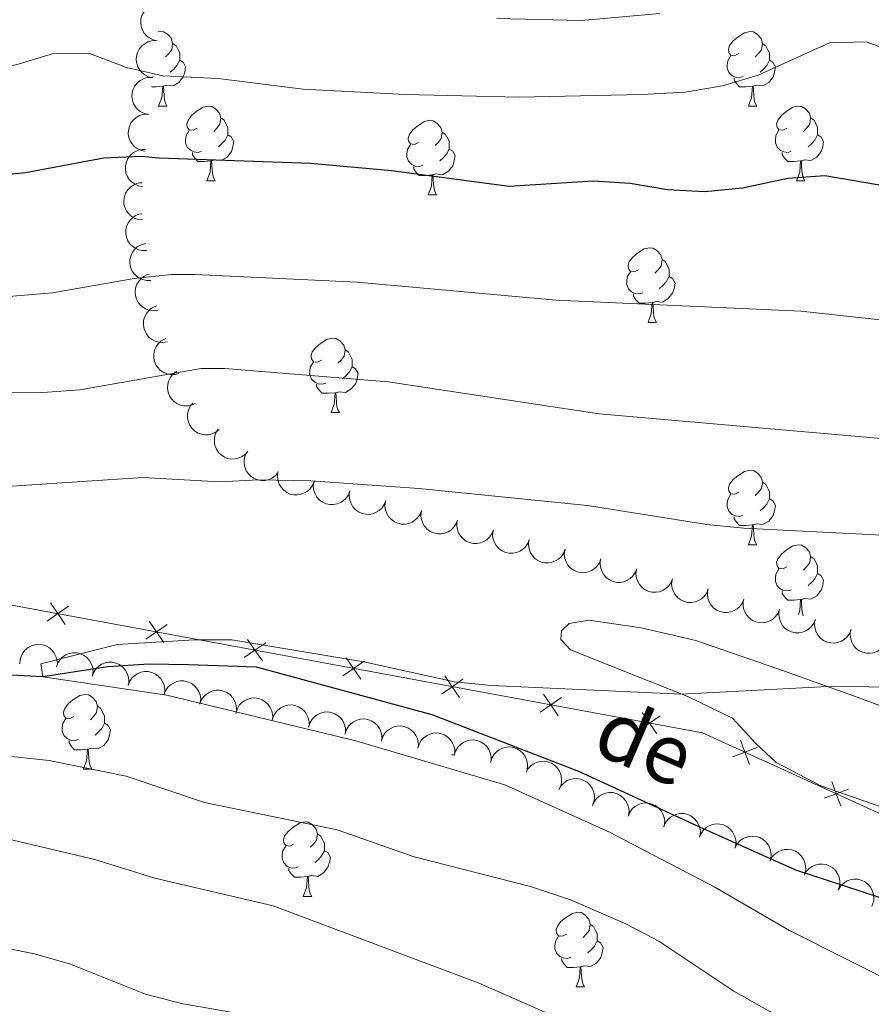
# Model space of a CAD drawing. Units: metres. Extents: x 624233 to 628741, y 701594 to 704644.
# Drawn here: x 625373 to 625487, y 703487 to 703620 of the extents above; entities that cross this region are included whole.
import ezdxf

# ---------------------------------------------------------------- set-up
doc = ezdxf.new("R2010")
doc.units = ezdxf.units.M
doc.header["$MEASUREMENT"] = 0
doc.linetypes.add('DGN Style 3', pattern=[78.820434, 56.30031, -22.520124])
for name, color, linetype, lineweight in [('Carátula', 7, 'Continuous', 0), ('Edificios construcciones cerramientos', 7, 'Continuous', 0), ('Elementos auxiliares', 7, 'Continuous', 0), ('Entidades rústicas y varios', 7, 'Continuous', 0), ('Hidrografía', 7, 'Continuous', 0), ('Relieve y altimetría', 7, 'Continuous', 0), ('Textos de rotulación', 7, 'Continuous', 0)]:
    doc.layers.add(name, color=color, linetype=linetype, lineweight=lineweight)
doc.styles.add('Style-timesi', font='timesi.shx', dxfattribs={"bigfont": 'timesibig.shx'})

msp = doc.modelspace()

# ---------------------------------------------------------------- linework, layer by layer
at = {"layer": 'Carátula', "color": 7, "linetype": 'Continuous', "lineweight": 0}
msp.add_3dface([(624286.991, 701593.521), (628741.251, 701674.479), (628687.279, 704643.998), (624233.02, 704563.041)], dxfattribs=at)
at = {"layer": 'Edificios construcciones cerramientos', "color": 250, "linetype": 'Continuous', "lineweight": 0, "flags": 128}
msp.add_lwpolyline([(625122.792, 703600.661), (625195.043, 703588.243), (625224.462, 703582.784), (625278.354, 703565.367), (625313.372, 703554.04), (625369.347, 703541.298), (625419.854, 703531.937), (625464.739, 703523.641), (625493.377, 703510.639), (625567.316, 703484.637), (625601.24, 703467.032), (625652.268, 703441.55), (625696.007, 703419.968), (625713.45, 703412.947), (625770.072, 703416.32), (625820.84, 703426.201), (625878.377, 703433.221), (625921.074, 703447.003), (625985.461, 703469.328)], dxfattribs=at)
for points, elevation in [([(625379.464, 703540.681), (625378.022, 703539.69), (625376.58, 703538.699)], 507.272), ([(625379.013, 703538.248), (625378.022, 703539.69), (625377.031, 703541.132)], 507.272), ([(625392.719, 703538.225), (625391.277, 703537.234), (625389.835, 703536.242)], 506.552), ([(625392.268, 703535.791), (625391.277, 703537.234), (625390.286, 703538.676)], 506.552), ([(625405.974, 703535.768), (625404.532, 703534.777), (625403.09, 703533.786)], 505.832), ([(625405.523, 703533.335), (625404.532, 703534.777), (625403.541, 703536.219)], 505.832), ([(625418.778, 703530.878), (625417.787, 703532.32), (625416.796, 703533.762)], 505.112), ([(625419.229, 703533.311), (625417.787, 703532.32), (625416.345, 703531.329)], 505.112), ([(625432.051, 703528.424), (625431.059, 703529.866), (625430.067, 703531.308)], 505), ([(625432.501, 703530.858), (625431.059, 703529.866), (625429.617, 703528.874)], 505), ([(625445.326, 703525.971), (625444.334, 703527.412), (625443.342, 703528.854)], 505), ([(625445.776, 703528.404), (625444.334, 703527.412), (625442.892, 703526.42)], 505), ([(625459.051, 703525.951), (625457.609, 703524.959), (625456.168, 703523.967)], 505), ([(625458.601, 703523.517), (625457.609, 703524.959), (625456.617, 703526.401)], 505), ([(625471.045, 703519.419), (625470.429, 703521.057), (625469.814, 703522.696)], 504.974), ([(625472.068, 703521.673), (625470.429, 703521.057), (625468.791, 703520.442)], 504.974), ([(625483.337, 703513.838), (625482.722, 703515.477), (625482.107, 703517.115)], 504.918), ([(625484.36, 703516.092), (625482.722, 703515.477), (625481.083, 703514.861)], 504.918)]:
    msp.add_lwpolyline(points, dxfattribs=dict(at, elevation=elevation))
at = {"layer": 'Elementos auxiliares', "color": 250, "linetype": 'Continuous', "lineweight": 0}
msp.add_3dface([(625109.95, 704316.47), (628534.9, 704378.77), (628577.54, 702065.49), (625151.45, 702003.22)], dxfattribs=at)
at = {"layer": 'Entidades rústicas y varios', "color": 92, "linetype": 'Continuous', "lineweight": 0, "flags": 128}
for points, elevation in [([(625391.362, 703616.714), (625390.814, 703616.839), (625390.292, 703617.105), (625389.916, 703617.407), (625389.631, 703617.749), (625389.38, 703618.173), (625389.22, 703618.638), (625389.155, 703619.125), (625389.196, 703619.626), (625389.329, 703620.115), (625389.561, 703620.567), (625389.914, 703620.991), (625390.287, 703621.281), (625390.721, 703621.518), (625391.189, 703621.672), (625391.569, 703621.705), (625391.956, 703621.679)], 535.2), ([(625390.77, 703611.764), (625390.222, 703611.889), (625389.7, 703612.155), (625389.324, 703612.456), (625389.038, 703612.799), (625388.788, 703613.223), (625388.628, 703613.688), (625388.563, 703614.175), (625388.604, 703614.676), (625388.737, 703615.165), (625388.969, 703615.616), (625389.322, 703616.041), (625389.695, 703616.331), (625390.129, 703616.567), (625390.597, 703616.721), (625390.977, 703616.755), (625391.364, 703616.729)], 534.818), ([(625390.178, 703606.814), (625389.63, 703606.939), (625389.108, 703607.205), (625388.732, 703607.506), (625388.446, 703607.849), (625388.196, 703608.273), (625388.036, 703608.738), (625387.971, 703609.225), (625388.012, 703609.726), (625388.145, 703610.215), (625388.377, 703610.666), (625388.729, 703611.091), (625389.103, 703611.381), (625389.537, 703611.617), (625390.005, 703611.771), (625390.385, 703611.805), (625390.772, 703611.779)], 534.436), ([(625389.768, 703601.88), (625389.216, 703601.988), (625388.686, 703602.237), (625388.3, 703602.527), (625388.005, 703602.86), (625387.741, 703603.276), (625387.566, 703603.737), (625387.487, 703604.221), (625387.512, 703604.723), (625387.63, 703605.216), (625387.848, 703605.674), (625388.187, 703606.109), (625388.551, 703606.411), (625388.978, 703606.661), (625389.441, 703606.829), (625389.819, 703606.875), (625390.207, 703606.861)], 533.768), ([(625389.392, 703597.129), (625388.839, 703597.233), (625388.307, 703597.478), (625387.92, 703597.765), (625387.621, 703598.096), (625387.354, 703598.51), (625387.176, 703598.969), (625387.093, 703599.453), (625387.115, 703599.955), (625387.228, 703600.449), (625387.443, 703600.909), (625387.779, 703601.346), (625388.14, 703601.651), (625388.566, 703601.904), (625389.027, 703602.076), (625389.405, 703602.124), (625389.793, 703602.113)], 532.324), ([(625389.39, 703592.639), (625388.831, 703592.696), (625388.281, 703592.897), (625387.871, 703593.15), (625387.546, 703593.455), (625387.245, 703593.846), (625387.03, 703594.288), (625386.907, 703594.764), (625386.887, 703595.265), (625386.959, 703595.768), (625387.135, 703596.244), (625387.433, 703596.707), (625387.768, 703597.041), (625388.171, 703597.328), (625388.616, 703597.538), (625388.989, 703597.618), (625389.377, 703597.639)], 530.184), ([(625389.979, 703588.527), (625389.417, 703588.509), (625388.845, 703588.634), (625388.404, 703588.83), (625388.042, 703589.089), (625387.691, 703589.436), (625387.419, 703589.846), (625387.233, 703590.3), (625387.146, 703590.795), (625387.151, 703591.302), (625387.261, 703591.797), (625387.495, 703592.297), (625387.782, 703592.672), (625388.143, 703593.011), (625388.556, 703593.279), (625388.915, 703593.407), (625389.297, 703593.48)], 527.404), ([(625390.531, 703584.515), (625389.97, 703584.497), (625389.397, 703584.622), (625388.957, 703584.819), (625388.594, 703585.078), (625388.244, 703585.425), (625387.971, 703585.834), (625387.786, 703586.289), (625387.699, 703586.783), (625387.703, 703587.291), (625387.814, 703587.786), (625388.047, 703588.286), (625388.335, 703588.661), (625388.695, 703589), (625389.109, 703589.267), (625389.468, 703589.396), (625389.849, 703589.468)], 524.471), ([(625391.509, 703580.485), (625390.952, 703580.41), (625390.37, 703580.477), (625389.912, 703580.628), (625389.525, 703580.849), (625389.142, 703581.158), (625388.829, 703581.538), (625388.598, 703581.972), (625388.462, 703582.455), (625388.415, 703582.96), (625388.475, 703583.464), (625388.657, 703583.985), (625388.905, 703584.387), (625389.229, 703584.761), (625389.614, 703585.069), (625389.957, 703585.233), (625390.33, 703585.344)], 521.687), ([(625392.704, 703576.263), (625392.15, 703576.167), (625391.566, 703576.211), (625391.103, 703576.344), (625390.707, 703576.55), (625390.312, 703576.844), (625389.985, 703577.212), (625389.738, 703577.636), (625389.583, 703578.114), (625389.517, 703578.617), (625389.557, 703579.123), (625389.718, 703579.65), (625389.951, 703580.061), (625390.261, 703580.447), (625390.633, 703580.77), (625390.97, 703580.947), (625391.338, 703581.072)], 519.3), ([(625394.272, 703571.997), (625393.727, 703571.858), (625393.141, 703571.856), (625392.669, 703571.951), (625392.258, 703572.125), (625391.841, 703572.388), (625391.486, 703572.729), (625391.206, 703573.132), (625391.014, 703573.596), (625390.908, 703574.092), (625390.909, 703574.6), (625391.028, 703575.138), (625391.227, 703575.567), (625391.506, 703575.976), (625391.851, 703576.327), (625392.174, 703576.53), (625392.53, 703576.684)], 517.219), ([(625396.497, 703567.945), (625395.983, 703567.719), (625395.405, 703567.621), (625394.923, 703567.639), (625394.49, 703567.744), (625394.036, 703567.936), (625393.63, 703568.214), (625393.288, 703568.566), (625393.023, 703568.993), (625392.838, 703569.465), (625392.756, 703569.966), (625392.786, 703570.517), (625392.913, 703570.972), (625393.121, 703571.421), (625393.405, 703571.823), (625393.69, 703572.076), (625394.017, 703572.286)], 515.334), ([(625399.706, 703564.466), (625399.268, 703564.114), (625398.735, 703563.869), (625398.266, 703563.76), (625397.82, 703563.749), (625397.332, 703563.815), (625396.868, 703563.978), (625396.446, 703564.229), (625396.078, 703564.572), (625395.777, 703564.98), (625395.567, 703565.442), (625395.452, 703565.981), (625395.456, 703566.454), (625395.54, 703566.941), (625395.709, 703567.404), (625395.918, 703567.722), (625396.179, 703568.01)], 513.803), ([(625403.59, 703561.516), (625403.216, 703561.097), (625402.73, 703560.768), (625402.285, 703560.585), (625401.847, 703560.5), (625401.354, 703560.486), (625400.87, 703560.571), (625400.413, 703560.75), (625399.994, 703561.028), (625399.63, 703561.381), (625399.347, 703561.802), (625399.146, 703562.316), (625399.073, 703562.783), (625399.076, 703563.277), (625399.167, 703563.761), (625399.321, 703564.11), (625399.532, 703564.437)], 512.759), ([(625407.598, 703558.632), (625407.224, 703558.213), (625406.739, 703557.884), (625406.293, 703557.7), (625405.855, 703557.616), (625405.363, 703557.602), (625404.878, 703557.687), (625404.421, 703557.866), (625404.002, 703558.144), (625403.638, 703558.497), (625403.355, 703558.918), (625403.154, 703559.432), (625403.081, 703559.898), (625403.084, 703560.393), (625403.175, 703560.877), (625403.329, 703561.226), (625403.54, 703561.552)], 511.974), ([(625412.478, 703557.498), (625412.275, 703556.974), (625411.936, 703556.496), (625411.583, 703556.168), (625411.203, 703555.935), (625410.747, 703555.748), (625410.263, 703555.658), (625409.773, 703555.664), (625409.283, 703555.778), (625408.818, 703555.98), (625408.405, 703556.275), (625408.037, 703556.685), (625407.804, 703557.097), (625407.633, 703557.561), (625407.548, 703558.046), (625407.57, 703558.427), (625407.652, 703558.806)], 511.556), ([(625417.301, 703556.191), (625417.098, 703555.667), (625416.759, 703555.189), (625416.406, 703554.861), (625416.026, 703554.628), (625415.57, 703554.441), (625415.087, 703554.351), (625414.596, 703554.357), (625414.106, 703554.471), (625413.641, 703554.673), (625413.228, 703554.968), (625412.86, 703555.378), (625412.627, 703555.79), (625412.456, 703556.254), (625412.371, 703556.739), (625412.393, 703557.12), (625412.475, 703557.499)], 511.384), ([(625422.124, 703554.884), (625421.921, 703554.36), (625421.582, 703553.882), (625421.23, 703553.554), (625420.849, 703553.321), (625420.393, 703553.134), (625419.91, 703553.044), (625419.419, 703553.05), (625418.929, 703553.164), (625418.464, 703553.366), (625418.051, 703553.661), (625417.683, 703554.071), (625417.45, 703554.483), (625417.279, 703554.947), (625417.194, 703555.432), (625417.216, 703555.812), (625417.298, 703556.192)], 511.212), ([(625426.947, 703553.577), (625426.744, 703553.053), (625426.405, 703552.575), (625426.053, 703552.247), (625425.673, 703552.014), (625425.216, 703551.827), (625424.733, 703551.737), (625424.242, 703551.743), (625423.753, 703551.857), (625423.287, 703552.059), (625422.875, 703552.354), (625422.506, 703552.764), (625422.273, 703553.176), (625422.102, 703553.64), (625422.017, 703554.125), (625422.039, 703554.505), (625422.121, 703554.885)], 511.041), ([(625431.77, 703552.27), (625431.567, 703551.746), (625431.228, 703551.268), (625430.876, 703550.94), (625430.496, 703550.707), (625430.039, 703550.52), (625429.556, 703550.43), (625429.065, 703550.436), (625428.576, 703550.55), (625428.11, 703550.752), (625427.698, 703551.047), (625427.329, 703551.457), (625427.096, 703551.869), (625426.925, 703552.333), (625426.841, 703552.818), (625426.862, 703553.198), (625426.944, 703553.578)], 510.869), ([(625436.594, 703550.963), (625436.39, 703550.439), (625436.052, 703549.961), (625435.699, 703549.633), (625435.319, 703549.4), (625434.862, 703549.213), (625434.379, 703549.123), (625433.888, 703549.129), (625433.399, 703549.243), (625432.933, 703549.445), (625432.521, 703549.74), (625432.152, 703550.15), (625431.919, 703550.562), (625431.748, 703551.026), (625431.664, 703551.511), (625431.685, 703551.891), (625431.768, 703552.271)], 510.697), ([(625441.417, 703549.657), (625441.214, 703549.132), (625440.875, 703548.654), (625440.522, 703548.326), (625440.142, 703548.093), (625439.686, 703547.906), (625439.202, 703547.816), (625438.711, 703547.822), (625438.222, 703547.936), (625437.757, 703548.138), (625437.344, 703548.433), (625436.975, 703548.843), (625436.742, 703549.255), (625436.571, 703549.719), (625436.487, 703550.204), (625436.509, 703550.585), (625436.591, 703550.964)], 510.525), ([(625446.24, 703548.35), (625446.037, 703547.826), (625445.698, 703547.348), (625445.345, 703547.019), (625444.965, 703546.786), (625444.509, 703546.6), (625444.025, 703546.509), (625443.534, 703546.515), (625443.045, 703546.629), (625442.58, 703546.831), (625442.167, 703547.126), (625441.799, 703547.536), (625441.565, 703547.948), (625441.394, 703548.412), (625441.31, 703548.897), (625441.332, 703549.278), (625441.414, 703549.657)], 510.354), ([(625451.063, 703547.043), (625450.86, 703546.519), (625450.521, 703546.041), (625450.168, 703545.712), (625449.788, 703545.479), (625449.332, 703545.293), (625448.848, 703545.202), (625448.358, 703545.209), (625447.868, 703545.322), (625447.403, 703545.524), (625446.99, 703545.819), (625446.622, 703546.23), (625446.389, 703546.641), (625446.218, 703547.105), (625446.133, 703547.59), (625446.155, 703547.971), (625446.237, 703548.351)], 510.182), ([(625455.886, 703545.736), (625455.683, 703545.212), (625455.344, 703544.734), (625454.991, 703544.405), (625454.611, 703544.173), (625454.155, 703543.986), (625453.672, 703543.895), (625453.181, 703543.902), (625452.691, 703544.015), (625452.226, 703544.217), (625451.813, 703544.513), (625451.445, 703544.923), (625451.212, 703545.334), (625451.041, 703545.798), (625450.956, 703546.283), (625450.978, 703546.664), (625451.06, 703547.044)], 510.01), ([(625460.692, 703544.373), (625460.482, 703543.852), (625460.138, 703543.378), (625459.781, 703543.053), (625459.399, 703542.825), (625458.94, 703542.644), (625458.456, 703542.559), (625457.965, 703542.571), (625457.477, 703542.691), (625457.014, 703542.898), (625456.605, 703543.198), (625456.241, 703543.613), (625456.013, 703544.027), (625455.847, 703544.493), (625455.769, 703544.979), (625455.795, 703545.359), (625455.882, 703545.738)], 509.793), ([(625465.495, 703543.011), (625465.286, 703542.489), (625464.941, 703542.015), (625464.585, 703541.691), (625464.202, 703541.462), (625463.744, 703541.281), (625463.259, 703541.196), (625462.768, 703541.209), (625462.28, 703541.328), (625461.817, 703541.536), (625461.408, 703541.836), (625461.045, 703542.25), (625460.816, 703542.664), (625460.651, 703543.13), (625460.572, 703543.616), (625460.598, 703543.997), (625460.685, 703544.375)], 509.528), ([(625470.299, 703541.648), (625470.089, 703541.126), (625469.745, 703540.652), (625469.388, 703540.328), (625469.005, 703540.1), (625468.547, 703539.918), (625468.062, 703539.833), (625467.572, 703539.846), (625467.084, 703539.965), (625466.621, 703540.173), (625466.212, 703540.473), (625465.848, 703540.887), (625465.62, 703541.301), (625465.454, 703541.768), (625465.375, 703542.254), (625465.402, 703542.634), (625465.488, 703543.013)], 509.263), ([(625475.102, 703540.285), (625474.893, 703539.764), (625474.548, 703539.29), (625474.192, 703538.965), (625473.809, 703538.737), (625473.35, 703538.556), (625472.866, 703538.471), (625472.375, 703538.483), (625471.887, 703538.602), (625471.424, 703538.81), (625471.015, 703539.11), (625470.651, 703539.525), (625470.423, 703539.939), (625470.258, 703540.405), (625470.179, 703540.891), (625470.205, 703541.271), (625470.292, 703541.65)], 508.998), ([(625479.905, 703538.922), (625479.696, 703538.401), (625479.352, 703537.927), (625478.995, 703537.602), (625478.612, 703537.374), (625478.154, 703537.193), (625477.669, 703537.108), (625477.178, 703537.12), (625476.69, 703537.24), (625476.228, 703537.447), (625475.818, 703537.747), (625475.455, 703538.162), (625475.227, 703538.576), (625475.061, 703539.042), (625474.982, 703539.528), (625475.009, 703539.908), (625475.095, 703540.287)], 508.733), ([(625484.702, 703537.544), (625484.491, 703537.023), (625484.145, 703536.55), (625483.787, 703536.227), (625483.404, 703536), (625482.945, 703535.82), (625482.46, 703535.737), (625481.969, 703535.751), (625481.482, 703535.872), (625481.019, 703536.081), (625480.611, 703536.383), (625480.249, 703536.799), (625480.022, 703537.213), (625479.858, 703537.68), (625479.781, 703538.167), (625479.809, 703538.547), (625479.897, 703538.925)], 508.437), ([(625489.497, 703536.166), (625489.286, 703535.645), (625488.94, 703535.172), (625488.582, 703534.849), (625488.199, 703534.622), (625487.74, 703534.442), (625487.255, 703534.359), (625486.764, 703534.373), (625486.277, 703534.494), (625485.814, 703534.703), (625485.406, 703535.005), (625485.044, 703535.42), (625484.817, 703535.835), (625484.654, 703536.302), (625484.576, 703536.788), (625484.604, 703537.168), (625484.692, 703537.547)], 508.109), ([(625372.907, 703532.931), (625372.938, 703533.492), (625373.112, 703534.052), (625373.345, 703534.474), (625373.634, 703534.813), (625374.01, 703535.131), (625374.442, 703535.367), (625374.911, 703535.513), (625375.411, 703535.557), (625375.916, 703535.509), (625376.4, 703535.356), (625376.878, 703535.08), (625377.227, 703534.761), (625377.533, 703534.373), (625377.764, 703533.938), (625377.861, 703533.569), (625377.901, 703533.183)], 515.277), ([(625377.822, 703532.556), (625378.02, 703533.082), (625378.354, 703533.564), (625378.704, 703533.896), (625379.082, 703534.132), (625379.536, 703534.323), (625380.019, 703534.418), (625380.509, 703534.416), (625381, 703534.308), (625381.467, 703534.11), (625381.883, 703533.819), (625382.255, 703533.412), (625382.492, 703533.003), (625382.667, 703532.54), (625382.757, 703532.056), (625382.739, 703531.675), (625382.66, 703531.295)], 514.913), ([(625382.645, 703531.299), (625382.843, 703531.825), (625383.177, 703532.306), (625383.527, 703532.638), (625383.904, 703532.875), (625384.359, 703533.066), (625384.842, 703533.161), (625385.332, 703533.159), (625385.823, 703533.05), (625386.29, 703532.853), (625386.706, 703532.561), (625387.078, 703532.155), (625387.315, 703531.746), (625387.49, 703531.283), (625387.58, 703530.799), (625387.562, 703530.418), (625387.483, 703530.038)], 514.515), ([(625387.468, 703530.042), (625387.666, 703530.568), (625388, 703531.049), (625388.35, 703531.381), (625388.727, 703531.617), (625389.182, 703531.808), (625389.664, 703531.904), (625390.155, 703531.902), (625390.646, 703531.793), (625391.113, 703531.595), (625391.528, 703531.304), (625391.901, 703530.897), (625392.138, 703530.488), (625392.313, 703530.026), (625392.403, 703529.541), (625392.384, 703529.161), (625392.306, 703528.78)], 514.118), ([(625392.291, 703528.784), (625392.489, 703529.31), (625392.823, 703529.791), (625393.173, 703530.123), (625393.55, 703530.36), (625394.005, 703530.551), (625394.487, 703530.646), (625394.978, 703530.644), (625395.469, 703530.535), (625395.936, 703530.338), (625396.351, 703530.046), (625396.724, 703529.64), (625396.961, 703529.231), (625397.136, 703528.768), (625397.226, 703528.284), (625397.207, 703527.903), (625397.129, 703527.523)], 513.72), ([(625397.114, 703527.527), (625397.312, 703528.053), (625397.646, 703528.534), (625397.995, 703528.866), (625398.373, 703529.102), (625398.828, 703529.293), (625399.31, 703529.389), (625399.801, 703529.387), (625400.292, 703529.278), (625400.759, 703529.08), (625401.174, 703528.789), (625401.547, 703528.382), (625401.784, 703527.973), (625401.959, 703527.511), (625402.049, 703527.027), (625402.03, 703526.646), (625401.952, 703526.265)], 513.322), ([(625401.951, 703526.326), (625402.115, 703526.864), (625402.417, 703527.366), (625402.744, 703527.72), (625403.106, 703527.98), (625403.547, 703528.2), (625404.022, 703528.327), (625404.512, 703528.357), (625405.009, 703528.28), (625405.488, 703528.113), (625405.921, 703527.85), (625406.319, 703527.468), (625406.582, 703527.075), (625406.788, 703526.625), (625406.908, 703526.148), (625406.915, 703525.767), (625406.861, 703525.382)], 512.946), ([(625406.848, 703525.384), (625407.011, 703525.922), (625407.314, 703526.424), (625407.641, 703526.778), (625408.003, 703527.038), (625408.444, 703527.259), (625408.919, 703527.385), (625409.409, 703527.415), (625409.905, 703527.339), (625410.385, 703527.172), (625410.818, 703526.908), (625411.216, 703526.526), (625411.479, 703526.134), (625411.684, 703525.683), (625411.805, 703525.206), (625411.812, 703524.825), (625411.758, 703524.44)], 512.58), ([(625411.745, 703524.443), (625411.908, 703524.98), (625412.21, 703525.482), (625412.538, 703525.836), (625412.899, 703526.097), (625413.34, 703526.317), (625413.816, 703526.443), (625414.306, 703526.473), (625414.802, 703526.397), (625415.281, 703526.23), (625415.715, 703525.966), (625416.113, 703525.585), (625416.376, 703525.192), (625416.581, 703524.742), (625416.702, 703524.264), (625416.708, 703523.883), (625416.655, 703523.498)], 512.213), ([(625416.642, 703523.501), (625416.805, 703524.039), (625417.107, 703524.541), (625417.434, 703524.895), (625417.796, 703525.155), (625418.237, 703525.375), (625418.713, 703525.502), (625419.203, 703525.532), (625419.699, 703525.455), (625420.178, 703525.288), (625420.612, 703525.025), (625421.01, 703524.643), (625421.273, 703524.25), (625421.478, 703523.8), (625421.599, 703523.323), (625421.605, 703522.941), (625421.552, 703522.557)], 511.847), ([(625421.538, 703522.559), (625421.702, 703523.097), (625422.004, 703523.599), (625422.331, 703523.953), (625422.693, 703524.213), (625423.134, 703524.434), (625423.609, 703524.56), (625424.099, 703524.59), (625424.596, 703524.513), (625425.075, 703524.346), (625425.509, 703524.083), (625425.907, 703523.701), (625426.17, 703523.309), (625426.375, 703522.858), (625426.495, 703522.381), (625426.502, 703522), (625426.448, 703521.615)], 511.48), ([(625426.435, 703521.617), (625426.599, 703522.155), (625426.901, 703522.657), (625427.228, 703523.011), (625427.59, 703523.272), (625428.031, 703523.492), (625428.506, 703523.618), (625428.996, 703523.648), (625429.493, 703523.572), (625429.972, 703523.405), (625430.405, 703523.141), (625430.803, 703522.76), (625431.067, 703522.367), (625431.272, 703521.916), (625431.392, 703521.439), (625431.399, 703521.058), (625431.345, 703520.673)], 511.114), ([(625431.332, 703520.675), (625431.495, 703521.213), (625431.797, 703521.715), (625432.125, 703522.069), (625432.486, 703522.33), (625432.927, 703522.55), (625433.403, 703522.677), (625433.893, 703522.707), (625434.389, 703522.63), (625434.868, 703522.463), (625435.302, 703522.2), (625435.7, 703521.818), (625435.963, 703521.425), (625436.168, 703520.975), (625436.289, 703520.498), (625436.296, 703520.117), (625436.242, 703519.732)], 510.747), ([(625436.229, 703519.734), (625436.392, 703520.272), (625436.694, 703520.774), (625437.022, 703521.128), (625437.383, 703521.389), (625437.824, 703521.609), (625438.3, 703521.736), (625438.79, 703521.766), (625439.286, 703521.689), (625439.765, 703521.522), (625440.199, 703521.259), (625440.597, 703520.877), (625440.86, 703520.485), (625441.065, 703520.034), (625441.186, 703519.557), (625441.193, 703519.176), (625441.139, 703518.791)], 510.381), ([(625440.987, 703518.359), (625441.267, 703518.846), (625441.673, 703519.268), (625442.071, 703519.54), (625442.482, 703519.713), (625442.961, 703519.829), (625443.453, 703519.847), (625443.937, 703519.766), (625444.404, 703519.581), (625444.834, 703519.311), (625445.197, 703518.957), (625445.5, 703518.497), (625445.669, 703518.055), (625445.768, 703517.57), (625445.779, 703517.078), (625445.701, 703516.705), (625445.563, 703516.342)], 509.978), ([(625445.385, 703515.99), (625445.656, 703516.482), (625446.055, 703516.911), (625446.448, 703517.191), (625446.856, 703517.371), (625447.332, 703517.495), (625447.824, 703517.521), (625448.309, 703517.45), (625448.779, 703517.273), (625449.214, 703517.01), (625449.584, 703516.663), (625449.895, 703516.208), (625450.071, 703515.769), (625450.179, 703515.286), (625450.199, 703514.794), (625450.127, 703514.42), (625449.995, 703514.055)], 509.779), ([(625449.922, 703513.848), (625450.136, 703514.367), (625450.485, 703514.838), (625450.844, 703515.159), (625451.229, 703515.384), (625451.689, 703515.561), (625452.175, 703515.641), (625452.665, 703515.624), (625453.152, 703515.5), (625453.613, 703515.288), (625454.019, 703514.984), (625454.379, 703514.566), (625454.603, 703514.15), (625454.765, 703513.682), (625454.839, 703513.196), (625454.809, 703512.816), (625454.719, 703512.438)], 509.779), ([(625454.719, 703512.438), (625454.933, 703512.957), (625455.282, 703513.428), (625455.642, 703513.749), (625456.026, 703513.974), (625456.487, 703514.151), (625456.972, 703514.231), (625457.462, 703514.214), (625457.949, 703514.09), (625458.41, 703513.878), (625458.817, 703513.574), (625459.176, 703513.156), (625459.401, 703512.74), (625459.562, 703512.272), (625459.636, 703511.786), (625459.606, 703511.406), (625459.516, 703511.028)], 509.779), ([(625459.516, 703511.028), (625459.73, 703511.547), (625460.079, 703512.018), (625460.439, 703512.339), (625460.824, 703512.564), (625461.284, 703512.741), (625461.769, 703512.821), (625462.26, 703512.804), (625462.746, 703512.68), (625463.207, 703512.468), (625463.614, 703512.164), (625463.973, 703511.746), (625464.198, 703511.33), (625464.359, 703510.862), (625464.433, 703510.376), (625464.403, 703509.996), (625464.313, 703509.618)], 509.779), ([(625464.313, 703509.618), (625464.527, 703510.137), (625464.876, 703510.608), (625465.236, 703510.929), (625465.621, 703511.154), (625466.081, 703511.331), (625466.566, 703511.411), (625467.057, 703511.394), (625467.544, 703511.27), (625468.004, 703511.058), (625468.411, 703510.754), (625468.77, 703510.336), (625468.995, 703509.92), (625469.156, 703509.452), (625469.23, 703508.966), (625469.2, 703508.586), (625469.11, 703508.208)], 509.779), ([(625469.09, 703508.148), (625469.339, 703508.652), (625469.72, 703509.098), (625470.1, 703509.394), (625470.5, 703509.592), (625470.971, 703509.737), (625471.46, 703509.784), (625471.949, 703509.734), (625472.426, 703509.577), (625472.871, 703509.334), (625473.256, 703509.003), (625473.586, 703508.562), (625473.782, 703508.131), (625473.911, 703507.654), (625473.952, 703507.163), (625473.896, 703506.786), (625473.78, 703506.415)], 509.779), ([(625473.809, 703506.487), (625474.085, 703506.977), (625474.488, 703507.402), (625474.884, 703507.677), (625475.294, 703507.853), (625475.772, 703507.973), (625476.263, 703507.994), (625476.748, 703507.917), (625477.216, 703507.735), (625477.648, 703507.469), (625478.015, 703507.118), (625478.321, 703506.66), (625478.493, 703506.219), (625478.596, 703505.735), (625478.611, 703505.243), (625478.535, 703504.87), (625478.4, 703504.505)], 509.779), ([(625478.4, 703504.505), (625478.675, 703504.995), (625479.079, 703505.42), (625479.475, 703505.695), (625479.884, 703505.871), (625480.362, 703505.991), (625480.854, 703506.012), (625481.339, 703505.936), (625481.807, 703505.754), (625482.239, 703505.487), (625482.605, 703505.136), (625482.911, 703504.678), (625483.084, 703504.237), (625483.187, 703503.753), (625483.201, 703503.261), (625483.126, 703502.888), (625482.99, 703502.524)], 509.779), ([(625483.039, 703502.627), (625483.345, 703503.099), (625483.775, 703503.497), (625484.188, 703503.746), (625484.607, 703503.896), (625485.092, 703503.985), (625485.584, 703503.975), (625486.063, 703503.868), (625486.519, 703503.656), (625486.933, 703503.363), (625487.276, 703502.989), (625487.553, 703502.512), (625487.696, 703502.062), (625487.768, 703501.572), (625487.752, 703501.08), (625487.652, 703500.712), (625487.494, 703500.357)], 509.779)]:
    msp.add_lwpolyline(points, dxfattribs=dict(at, elevation=elevation))
for points in [[(625391.506, 703617.914), (625391.81, 703617.979), (625392.235, 703617.924), (625392.765, 703617.609), (625393.295, 703617.024), (625393.455, 703616.384), (625393.345, 703615.534), (625392.92, 703615.004), (625392.5, 703614.579)], [(625469.597, 703615.004), (625469.067, 703614.739), (625468.537, 703614.794), (625468.272, 703615.164), (625468.217, 703615.589), (625468.377, 703616.109), (625468.857, 703616.704), (625469.492, 703617.234), (625470.392, 703617.819), (625471.137, 703617.979), (625471.562, 703617.924), (625472.092, 703617.609), (625472.622, 703617.024), (625472.782, 703616.384), (625472.672, 703615.534), (625472.247, 703615.004), (625471.827, 703614.579)], [(625393.455, 703616.384), (625393.93, 703616.069), (625394.245, 703615.429), (625394.405, 703615.109), (625394.405, 703614.529), (625394.405, 703614.104), (625394.035, 703613.414), (625393.615, 703612.934), (625393.135, 703612.514)], [(625472.782, 703616.384), (625473.257, 703616.069), (625473.572, 703615.429), (625473.732, 703615.109), (625473.732, 703614.529), (625473.732, 703614.104), (625473.362, 703613.414), (625472.942, 703612.934), (625472.462, 703612.514)], [(625470.182, 703611.924), (625469.757, 703611.764), (625469.172, 703611.824), (625468.697, 703612.034), (625468.272, 703612.459), (625468.057, 703613.044), (625468.057, 703613.464), (625468.112, 703614.049), (625468.537, 703614.739)], [(625394.405, 703614.104), (625394.86, 703613.854), (625395.205, 703613.239), (625395.095, 703612.514), (625394.885, 703611.874), (625394.3, 703611.134), (625393.505, 703610.654), (625392.655, 703610.759), (625392.225, 703610.629)], [(625473.732, 703614.104), (625474.187, 703613.854), (625474.532, 703613.239), (625474.422, 703612.514), (625474.212, 703611.874), (625473.627, 703611.134), (625472.832, 703610.654), (625471.982, 703610.759), (625471.552, 703610.629)], [(625390.855, 703611.924), (625390.786, 703611.898)], [(625392.115, 703610.629), (625391.225, 703610.544), (625390.624, 703610.544)], [(625391.57, 703607.944), (625392.005, 703609.104), (625392.115, 703610.629), (625392.225, 703610.629), (625392.26, 703610.044), (625392.295, 703609.359), (625392.365, 703608.744), (625392.48, 703608.344), (625392.695, 703607.944)], [(625471.442, 703610.629), (625470.552, 703610.544), (625469.707, 703610.544), (625469.282, 703610.974), (625468.962, 703611.449), (625468.962, 703611.764)], [(625470.897, 703607.944), (625471.332, 703609.104), (625471.442, 703610.629), (625471.552, 703610.629), (625471.587, 703610.044), (625471.622, 703609.359), (625471.692, 703608.744), (625471.807, 703608.344), (625472.022, 703607.944)], [(625391.57, 703607.944), (625392.695, 703607.944)], [(625396.745, 703604.969), (625396.215, 703604.704), (625395.685, 703604.759), (625395.42, 703605.129), (625395.365, 703605.554), (625395.525, 703606.074), (625396.005, 703606.669), (625396.64, 703607.199), (625397.54, 703607.784), (625398.285, 703607.944), (625398.71, 703607.889), (625399.24, 703607.574), (625399.77, 703606.989), (625399.93, 703606.349), (625399.82, 703605.499), (625399.395, 703604.969), (625398.975, 703604.544)], [(625470.897, 703607.944), (625472.022, 703607.944)], [(625476.072, 703604.969), (625475.542, 703604.704), (625475.012, 703604.759), (625474.747, 703605.129), (625474.692, 703605.554), (625474.852, 703606.074), (625475.332, 703606.669), (625475.967, 703607.199), (625476.867, 703607.784), (625477.612, 703607.944), (625478.037, 703607.889), (625478.567, 703607.574), (625479.097, 703606.989), (625479.257, 703606.349), (625479.147, 703605.499), (625478.722, 703604.969), (625478.302, 703604.544)], [(625399.93, 703606.349), (625400.405, 703606.034), (625400.72, 703605.394), (625400.88, 703605.074), (625400.88, 703604.494), (625400.88, 703604.069), (625400.51, 703603.379), (625400.09, 703602.899), (625399.61, 703602.479)], [(625426.517, 703603.064), (625425.987, 703602.799), (625425.457, 703602.854), (625425.192, 703603.224), (625425.137, 703603.649), (625425.297, 703604.169), (625425.777, 703604.764), (625426.412, 703605.294), (625427.312, 703605.879), (625428.057, 703606.039), (625428.482, 703605.984), (625429.012, 703605.669), (625429.542, 703605.084), (625429.702, 703604.444), (625429.592, 703603.594), (625429.167, 703603.064), (625428.747, 703602.639)], [(625479.257, 703606.349), (625479.732, 703606.034), (625480.047, 703605.394), (625480.207, 703605.074), (625480.207, 703604.494), (625480.207, 703604.069), (625479.837, 703603.379), (625479.417, 703602.899), (625478.937, 703602.479)], [(625397.33, 703601.889), (625396.905, 703601.729), (625396.32, 703601.789), (625395.845, 703601.999), (625395.42, 703602.424), (625395.205, 703603.009), (625395.205, 703603.429), (625395.26, 703604.014), (625395.685, 703604.704)], [(625400.88, 703604.069), (625401.335, 703603.819), (625401.68, 703603.204), (625401.57, 703602.479), (625401.36, 703601.839), (625400.775, 703601.099), (625399.98, 703600.619), (625399.13, 703600.724), (625398.7, 703600.594)], [(625429.702, 703604.444), (625430.177, 703604.129), (625430.492, 703603.489), (625430.652, 703603.169), (625430.652, 703602.589), (625430.652, 703602.164), (625430.282, 703601.474), (625429.862, 703600.994), (625429.382, 703600.574)], [(625476.657, 703601.889), (625476.232, 703601.729), (625475.647, 703601.789), (625475.172, 703601.999), (625474.747, 703602.424), (625474.532, 703603.009), (625474.532, 703603.429), (625474.587, 703604.014), (625475.012, 703604.704)], [(625480.207, 703604.069), (625480.662, 703603.819), (625481.007, 703603.204), (625480.897, 703602.479), (625480.687, 703601.839), (625480.102, 703601.099), (625479.307, 703600.619), (625478.457, 703600.724), (625478.027, 703600.594)], [(625427.102, 703599.984), (625426.677, 703599.824), (625426.092, 703599.884), (625425.617, 703600.094), (625425.192, 703600.519), (625424.977, 703601.104), (625424.977, 703601.524), (625425.032, 703602.109), (625425.457, 703602.799)], [(625398.59, 703600.594), (625397.7, 703600.509), (625396.855, 703600.509), (625396.43, 703600.939), (625396.11, 703601.414), (625396.11, 703601.729)], [(625430.652, 703602.164), (625431.107, 703601.914), (625431.452, 703601.299), (625431.342, 703600.574), (625431.132, 703599.934), (625430.547, 703599.194), (625429.752, 703598.714), (625428.902, 703598.819), (625428.472, 703598.689)], [(625477.917, 703600.594), (625477.027, 703600.509), (625476.182, 703600.509), (625475.757, 703600.939), (625475.437, 703601.414), (625475.437, 703601.729)], [(625398.045, 703597.909), (625398.48, 703599.069), (625398.59, 703600.594), (625398.7, 703600.594), (625398.735, 703600.009), (625398.77, 703599.324), (625398.84, 703598.709), (625398.955, 703598.309), (625399.17, 703597.909)], [(625477.372, 703597.909), (625477.807, 703599.069), (625477.917, 703600.594), (625478.027, 703600.594), (625478.062, 703600.009), (625478.097, 703599.324), (625478.167, 703598.709), (625478.282, 703598.309), (625478.497, 703597.909)], [(625428.362, 703598.689), (625427.472, 703598.604), (625426.627, 703598.604), (625426.202, 703599.034), (625425.882, 703599.509), (625425.882, 703599.824)], [(625427.817, 703596.004), (625428.252, 703597.164), (625428.362, 703598.689), (625428.472, 703598.689), (625428.507, 703598.104), (625428.542, 703597.419), (625428.612, 703596.804), (625428.727, 703596.404), (625428.942, 703596.004)], [(625398.045, 703597.909), (625399.17, 703597.909)], [(625477.372, 703597.909), (625478.497, 703597.909)], [(625427.817, 703596.004), (625428.942, 703596.004)], [(625456.094, 703585.921), (625455.564, 703585.656), (625455.034, 703585.711), (625454.769, 703586.081), (625454.714, 703586.506), (625454.874, 703587.026), (625455.354, 703587.621), (625455.989, 703588.151), (625456.889, 703588.736), (625457.634, 703588.896), (625458.059, 703588.841), (625458.589, 703588.526), (625459.119, 703587.941), (625459.279, 703587.301), (625459.169, 703586.451), (625458.744, 703585.921), (625458.324, 703585.496)], [(625459.279, 703587.301), (625459.754, 703586.986), (625460.069, 703586.346), (625460.229, 703586.026), (625460.229, 703585.446), (625460.229, 703585.021), (625459.859, 703584.331), (625459.439, 703583.851), (625458.959, 703583.431)], [(625456.679, 703582.841), (625456.254, 703582.681), (625455.669, 703582.741), (625455.194, 703582.951), (625454.769, 703583.376), (625454.554, 703583.961), (625454.554, 703584.381), (625454.609, 703584.966), (625455.034, 703585.656)], [(625460.229, 703585.021), (625460.684, 703584.771), (625461.029, 703584.156), (625460.919, 703583.431), (625460.709, 703582.791), (625460.124, 703582.051), (625459.329, 703581.571), (625458.479, 703581.676), (625458.049, 703581.546)], [(625457.939, 703581.546), (625457.049, 703581.461), (625456.204, 703581.461), (625455.779, 703581.891), (625455.459, 703582.366), (625455.459, 703582.681)], [(625457.394, 703578.861), (625457.829, 703580.021), (625457.939, 703581.546), (625458.049, 703581.546), (625458.084, 703580.961), (625458.119, 703580.276), (625458.189, 703579.661), (625458.304, 703579.261), (625458.519, 703578.861)], [(625457.394, 703578.861), (625458.519, 703578.861)], [(625413.458, 703573.781), (625412.928, 703573.516), (625412.398, 703573.571), (625412.133, 703573.941), (625412.078, 703574.366), (625412.238, 703574.886), (625412.718, 703575.481), (625413.353, 703576.011), (625414.253, 703576.596), (625414.998, 703576.756), (625415.423, 703576.701), (625415.953, 703576.386), (625416.483, 703575.801), (625416.643, 703575.161), (625416.533, 703574.311), (625416.108, 703573.781), (625415.688, 703573.356)], [(625416.643, 703575.161), (625417.118, 703574.846), (625417.433, 703574.206), (625417.593, 703573.886), (625417.593, 703573.306), (625417.593, 703572.881), (625417.223, 703572.191), (625416.803, 703571.711), (625416.323, 703571.291)], [(625414.043, 703570.701), (625413.618, 703570.541), (625413.033, 703570.601), (625412.558, 703570.811), (625412.133, 703571.236), (625411.918, 703571.821), (625411.918, 703572.241), (625411.973, 703572.826), (625412.398, 703573.516)], [(625417.593, 703572.881), (625418.048, 703572.631), (625418.393, 703572.016), (625418.283, 703571.291), (625418.073, 703570.651), (625417.488, 703569.911), (625416.693, 703569.431), (625415.843, 703569.536), (625415.413, 703569.406)], [(625415.303, 703569.406), (625414.413, 703569.321), (625413.568, 703569.321), (625413.143, 703569.751), (625412.823, 703570.226), (625412.823, 703570.541)], [(625414.758, 703566.721), (625415.193, 703567.881), (625415.303, 703569.406), (625415.413, 703569.406), (625415.448, 703568.821), (625415.483, 703568.136), (625415.553, 703567.521), (625415.668, 703567.121), (625415.883, 703566.721)], [(625414.758, 703566.721), (625415.883, 703566.721)], [(625469.597, 703556.012), (625469.067, 703555.747), (625468.537, 703555.802), (625468.272, 703556.172), (625468.217, 703556.597), (625468.377, 703557.117), (625468.857, 703557.712), (625469.492, 703558.242), (625470.392, 703558.827), (625471.137, 703558.987), (625471.562, 703558.932), (625472.092, 703558.617), (625472.622, 703558.032), (625472.782, 703557.392), (625472.672, 703556.542), (625472.247, 703556.012), (625471.827, 703555.587)], [(625472.782, 703557.392), (625473.257, 703557.077), (625473.572, 703556.437), (625473.732, 703556.117), (625473.732, 703555.537), (625473.732, 703555.112), (625473.362, 703554.422), (625472.942, 703553.942), (625472.462, 703553.522)], [(625470.182, 703552.932), (625469.757, 703552.772), (625469.172, 703552.832), (625468.697, 703553.042), (625468.272, 703553.467), (625468.057, 703554.052), (625468.057, 703554.472), (625468.112, 703555.057), (625468.537, 703555.747)], [(625473.732, 703555.112), (625474.187, 703554.862), (625474.532, 703554.247), (625474.422, 703553.522), (625474.212, 703552.882), (625473.627, 703552.142), (625472.832, 703551.662), (625471.982, 703551.767), (625471.552, 703551.637)], [(625471.442, 703551.637), (625470.552, 703551.552), (625469.707, 703551.552), (625469.282, 703551.982), (625468.962, 703552.457), (625468.962, 703552.772)], [(625470.897, 703548.952), (625471.332, 703550.112), (625471.442, 703551.637), (625471.552, 703551.637), (625471.587, 703551.052), (625471.622, 703550.367), (625471.692, 703549.752), (625471.807, 703549.352), (625472.022, 703548.952)], [(625470.897, 703548.952), (625472.022, 703548.952)], [(625476.072, 703545.977), (625475.542, 703545.712), (625475.012, 703545.767), (625474.747, 703546.137), (625474.692, 703546.562), (625474.852, 703547.082), (625475.332, 703547.677), (625475.967, 703548.207), (625476.867, 703548.792), (625477.612, 703548.952), (625478.037, 703548.897), (625478.567, 703548.582), (625479.097, 703547.997), (625479.257, 703547.357), (625479.147, 703546.507), (625478.722, 703545.977), (625478.302, 703545.552)], [(625479.257, 703547.357), (625479.732, 703547.042), (625480.047, 703546.402), (625480.207, 703546.082), (625480.207, 703545.502), (625480.207, 703545.077), (625479.837, 703544.387), (625479.417, 703543.907), (625478.937, 703543.487)], [(625476.657, 703542.897), (625476.232, 703542.737), (625475.647, 703542.797), (625475.172, 703543.007), (625474.747, 703543.432), (625474.532, 703544.017), (625474.532, 703544.437), (625474.587, 703545.022), (625475.012, 703545.712)], [(625480.207, 703545.077), (625480.662, 703544.827), (625481.007, 703544.212), (625480.897, 703543.487), (625480.687, 703542.847), (625480.102, 703542.107), (625479.307, 703541.627), (625478.457, 703541.732), (625478.027, 703541.602)], [(625477.917, 703541.602), (625477.027, 703541.517), (625476.182, 703541.517), (625475.757, 703541.947), (625475.437, 703542.422), (625475.437, 703542.737)], [(625477.617, 703539.572), (625477.807, 703540.077), (625477.917, 703541.602), (625478.027, 703541.602), (625478.062, 703541.017), (625478.097, 703540.332), (625478.167, 703539.717), (625478.261, 703539.389)], [(625380.155, 703525.852), (625379.625, 703525.587), (625379.095, 703525.642), (625378.83, 703526.012), (625378.775, 703526.437), (625378.935, 703526.957), (625379.415, 703527.552), (625380.05, 703528.082), (625380.95, 703528.667), (625381.695, 703528.827), (625382.12, 703528.772), (625382.65, 703528.457), (625383.18, 703527.872), (625383.34, 703527.232), (625383.23, 703526.382), (625382.805, 703525.852), (625382.385, 703525.427)], [(625383.34, 703527.232), (625383.815, 703526.917), (625384.13, 703526.277), (625384.29, 703525.957), (625384.29, 703525.377), (625384.29, 703524.952), (625383.92, 703524.262), (625383.5, 703523.782), (625383.02, 703523.362)], [(625380.74, 703522.772), (625380.315, 703522.612), (625379.73, 703522.672), (625379.255, 703522.882), (625378.83, 703523.307), (625378.615, 703523.892), (625378.615, 703524.312), (625378.67, 703524.897), (625379.095, 703525.587)], [(625384.29, 703524.952), (625384.745, 703524.702), (625385.09, 703524.087), (625384.98, 703523.362), (625384.77, 703522.722), (625384.185, 703521.982), (625383.39, 703521.502), (625382.54, 703521.607), (625382.11, 703521.477)], [(625382, 703521.477), (625381.11, 703521.392), (625380.265, 703521.392), (625379.84, 703521.822), (625379.52, 703522.297), (625379.52, 703522.612)], [(625381.455, 703518.792), (625381.89, 703519.952), (625382, 703521.477), (625382.11, 703521.477), (625382.145, 703520.892), (625382.18, 703520.207), (625382.25, 703519.592), (625382.365, 703519.192), (625382.58, 703518.792)], [(625431.01, 703520.697), (625431.024, 703520.735)], [(625431.01, 703520.697), (625431.221, 703520.697)], [(625381.455, 703518.792), (625382.58, 703518.792)], [(625409.732, 703508.709), (625409.202, 703508.444), (625408.672, 703508.499), (625408.407, 703508.869), (625408.352, 703509.294), (625408.512, 703509.814), (625408.992, 703510.409), (625409.627, 703510.939), (625410.527, 703511.524), (625411.272, 703511.684), (625411.697, 703511.629), (625412.227, 703511.314), (625412.757, 703510.729), (625412.917, 703510.089), (625412.807, 703509.239), (625412.382, 703508.709), (625411.962, 703508.284)], [(625412.917, 703510.089), (625413.392, 703509.774), (625413.707, 703509.134), (625413.867, 703508.814), (625413.867, 703508.234), (625413.867, 703507.809), (625413.497, 703507.119), (625413.077, 703506.639), (625412.597, 703506.219)], [(625410.317, 703505.629), (625409.892, 703505.469), (625409.307, 703505.529), (625408.832, 703505.739), (625408.407, 703506.164), (625408.192, 703506.749), (625408.192, 703507.169), (625408.247, 703507.754), (625408.672, 703508.444)], [(625413.867, 703507.809), (625414.322, 703507.559), (625414.667, 703506.944), (625414.557, 703506.219), (625414.347, 703505.579), (625413.762, 703504.839), (625412.967, 703504.359), (625412.117, 703504.464), (625411.687, 703504.334)], [(625411.577, 703504.334), (625410.687, 703504.249), (625409.842, 703504.249), (625409.417, 703504.679), (625409.097, 703505.154), (625409.097, 703505.469)], [(625411.032, 703501.649), (625411.467, 703502.809), (625411.577, 703504.334), (625411.687, 703504.334), (625411.722, 703503.749), (625411.757, 703503.064), (625411.827, 703502.449), (625411.942, 703502.049), (625412.157, 703501.649)], [(625411.032, 703501.649), (625412.157, 703501.649)], [(625446.423, 703496.569), (625445.893, 703496.304), (625445.363, 703496.359), (625445.098, 703496.729), (625445.043, 703497.154), (625445.203, 703497.674), (625445.683, 703498.269), (625446.318, 703498.799), (625447.218, 703499.384), (625447.963, 703499.544), (625448.388, 703499.489), (625448.918, 703499.174), (625449.448, 703498.589), (625449.608, 703497.949), (625449.498, 703497.099), (625449.073, 703496.569), (625448.653, 703496.144)], [(625449.608, 703497.949), (625450.083, 703497.634), (625450.398, 703496.994), (625450.558, 703496.674), (625450.558, 703496.094), (625450.558, 703495.669), (625450.188, 703494.979), (625449.768, 703494.499), (625449.288, 703494.079)], [(625447.008, 703493.489), (625446.583, 703493.329), (625445.998, 703493.389), (625445.523, 703493.599), (625445.098, 703494.024), (625444.883, 703494.609), (625444.883, 703495.029), (625444.938, 703495.614), (625445.363, 703496.304)], [(625450.558, 703495.669), (625451.013, 703495.419), (625451.358, 703494.804), (625451.248, 703494.079), (625451.038, 703493.439), (625450.453, 703492.699), (625449.658, 703492.219), (625448.808, 703492.324), (625448.378, 703492.194)], [(625448.268, 703492.194), (625447.378, 703492.109), (625446.533, 703492.109), (625446.108, 703492.539), (625445.788, 703493.014), (625445.788, 703493.329)], [(625447.723, 703489.509), (625448.158, 703490.669), (625448.268, 703492.194), (625448.378, 703492.194), (625448.413, 703491.609), (625448.448, 703490.924), (625448.518, 703490.309), (625448.633, 703489.909), (625448.848, 703489.509)], [(625447.723, 703489.509), (625448.848, 703489.509)]]:
    msp.add_lwpolyline(points, dxfattribs=at)
at = {"layer": 'Entidades rústicas y varios', "color": 92, "linetype": 'Continuous', "lineweight": 0}
msp.add_polyline3d([(625508.266, 703506.898, 502.23), (625480.645, 703516.537, 503.939), (625474.648, 703519.688, 504.366), (625471.902, 703522.234, 504.794), (625468.76, 703525.656, 504.936), (625462.847, 703528.517, 504.936), (625446.978, 703534.803, 506.075), (625445.647, 703536.218, 506.075), (625445.764, 703537.385, 506.218), (625446.806, 703538.348, 506.218), (625449.431, 703538.819, 506.218), (625456.467, 703537.779, 506.218), (625463.847, 703536.1, 505.933), (625475.736, 703531.978, 505.506), (625485.544, 703528.462, 504.652), (625494.735, 703525.043, 504.367)], dxfattribs=at)
at = {"layer": 'Hidrografía', "color": 142, "linetype": 'DGN Style 3', "lineweight": 25}
msp.add_polyline3d([(625506.662, 703495.547, 501.235), (625477.297, 703505.206, 502.089), (625464.372, 703510.969, 502.659), (625448.072, 703518.445, 502.944), (625428.383, 703526.099, 503.513), (625404.724, 703532.474, 504.083), (625395.579, 703532.821, 503.812), (625390.24, 703532.894, 503.981), (625384.751, 703532.527, 504.66), (625375.975, 703531.176, 505), (625370.105, 703531.495, 506.267), (625359.563, 703531.68, 506.267), (625354.544, 703531.964, 506.606), (625344.43, 703534.002, 506.945), (625339.009, 703535.413, 507.115), (625333.611, 703537.403, 507.624), (625329.068, 703539.626, 507.963), (625313.583, 703543.207, 508.133), (625308.655, 703544.689, 508.133), (625288.713, 703552.716, 508.812), (625272.366, 703559.313, 510)], dxfattribs=at)
at = {"layer": 'Relieve y altimetría', "color": 30, "linetype": 'Continuous', "lineweight": 30, "elevation": 525, "flags": 128}
msp.add_lwpolyline([(625491.947, 703596.714), (625481.163, 703598.587), (625476.18, 703598.219), (625470.1, 703596.915), (625465.011, 703596.397), (625460.019, 703596.681), (625455.014, 703597.552), (625450.021, 703597.873), (625438.74, 703597.136), (625422.884, 703599.248), (625412.009, 703600.223), (625391.646, 703600.936), (625389.206, 703601.163), (625384.209, 703600.925), (625373.675, 703598.96), (625363.54, 703597.935), (625358.152, 703598.092), (625353.065, 703598.912), (625347.785, 703600.496), (625343.161, 703602.945), (625339.03, 703605.762), (625326.914, 703615.591), (625322.617, 703618.428), (625317.972, 703620.299)], dxfattribs=at)
at = {"layer": 'Relieve y altimetría', "color": 30, "linetype": 'Continuous', "lineweight": 0, "flags": 128}
for points, elevation in [([(625491.788, 703614.745), (625486.728, 703616.607), (625481.79, 703616.445), (625472.2, 703612.086), (625467.404, 703610.669), (625462.377, 703609.841), (625456.55, 703609.494), (625440.07, 703609.146), (625424.716, 703609.486), (625411.017, 703610.22), (625399.598, 703611.67), (625392.132, 703612.003), (625387.258, 703613.12), (625382.41, 703614.961), (625377.427, 703615.02), (625372.382, 703613.479), (625367.419, 703612.838), (625362.258, 703613.626), (625353.119, 703618.381), (625343.218, 703620.878)], 530), ([(625459, 703620.403), (625448.39, 703619.448), (625437.074, 703619.729)], 535), ([(625273.232, 703612.595), (625283.627, 703612.06), (625298.46, 703608.05), (625307.234, 703602.883), (625316.921, 703599.377), (625321.962, 703598.258), (625326.923, 703599.034), (625328.916, 703599.936), (625332.076, 703597.633), (625334.215, 703593.099), (625337.178, 703588.572), (625341.18, 703585.574), (625346.582, 703583.562), (625351.478, 703582.55), (625356.489, 703582.044), (625367.08, 703581.991), (625377.306, 703582.841), (625388.276, 703584.758), (625393.247, 703585.296), (625396.453, 703585.306), (625418.265, 703584.263), (625445.022, 703581.836), (625477.959, 703580.357), (625494.788, 703578.548)], 520), ([(625274.269, 703590.184), (625285.033, 703589.532), (625295.269, 703587.636), (625305.264, 703583.19), (625310.32, 703581.291), (625315.389, 703580.447), (625320.345, 703581.146), (625324.279, 703582.73), (625327.257, 703582.615), (625335.109, 703575.814), (625339.828, 703573.274), (625344.688, 703571.424), (625349.912, 703570.066), (625360.172, 703569.368), (625375.988, 703569.441), (625380.976, 703569.809), (625397.288, 703572.65), (625400.494, 703572.66), (625422.434, 703570.881), (625450.812, 703566.555), (625499.523, 703562.295)], 515), ([(625277.774, 703558.924), (625297.152, 703552.466), (625307.386, 703550.149), (625312.385, 703550.375), (625317.457, 703551.469), (625322.033, 703553.561), (625332.003, 703555.847), (625342.411, 703556.78), (625352.607, 703556.875), (625363.573, 703556.315), (625389.461, 703557.986), (625399.766, 703557.41), (625405.029, 703557.696), (625412.057, 703557.558), (625426.553, 703556.513), (625449.272, 703554.239), (625465.288, 703551.701), (625470.262, 703551.189), (625490.665, 703550.135)], 510), ([(625506.207, 703474.28), (625478.374, 703484.218), (625473.778, 703486.185), (625468.957, 703488.91), (625458.833, 703495.644), (625454.408, 703497.984), (625446.953, 703501.224), (625441.572, 703503.012), (625425.948, 703506.973), (625415.57, 703510.627), (625397.742, 703514.312), (625387.182, 703517.818), (625376.861, 703519.927), (625365.837, 703521.123), (625335.436, 703528.61), (625325.8, 703532.407), (625320.61, 703534.032), (625301.489, 703543.719)], 510), ([(625491.858, 703489.304), (625476.43, 703497.079), (625466.378, 703502.923), (625452.226, 703510.313), (625438.128, 703516.65), (625418.086, 703522.597), (625392.662, 703528.75), (625375.975, 703531.176), (625375.731, 703532.921), (625386.014, 703535.539), (625396.404, 703536.189), (625401.405, 703536.156), (625419.185, 703533.199), (625431.379, 703530.523), (625436.358, 703530.048), (625461.956, 703528.87), (625481.547, 703529.894), (625492.655, 703529.815)], 505), ([(625539.544, 703445.792), (625483.988, 703471.596), (625473.28, 703475.445), (625460.512, 703479.1), (625454.854, 703481.138), (625434.546, 703490.06), (625406.967, 703500.395), (625391.076, 703504.12), (625382.983, 703506.614), (625358.59, 703512.365), (625348.521, 703515.559), (625335.583, 703518.241), (625317.213, 703524.337), (625303.334, 703531.023)], 515), ([(625491.739, 703455.433), (625486.497, 703457.434), (625451.159, 703469.191), (625403.551, 703485.704), (625394.651, 703487.255), (625389.815, 703488.527), (625379.695, 703492.57), (625374.891, 703493.956), (625369.258, 703495.085), (625359.296, 703498.459), (625334.219, 703504.712), (625324.531, 703508.457), (625304.36, 703515.157), (625284.633, 703522.998), (625275.482, 703529.01)], 520)]:
    msp.add_lwpolyline(points, dxfattribs=dict(at, elevation=elevation))

# ---------------------------------------------------------------- texts
at = {"layer": 'Textos de rotulación', "color": 142, "linetype": 'Continuous', "lineweight": 0, "style": 'Style-timesi'}
msp.add_text('de', height=8, rotation=336.753, dxfattribs=at).set_placement((625449.554, 703521.199, 502.944))

doc.saveas('drawing.dxf')
